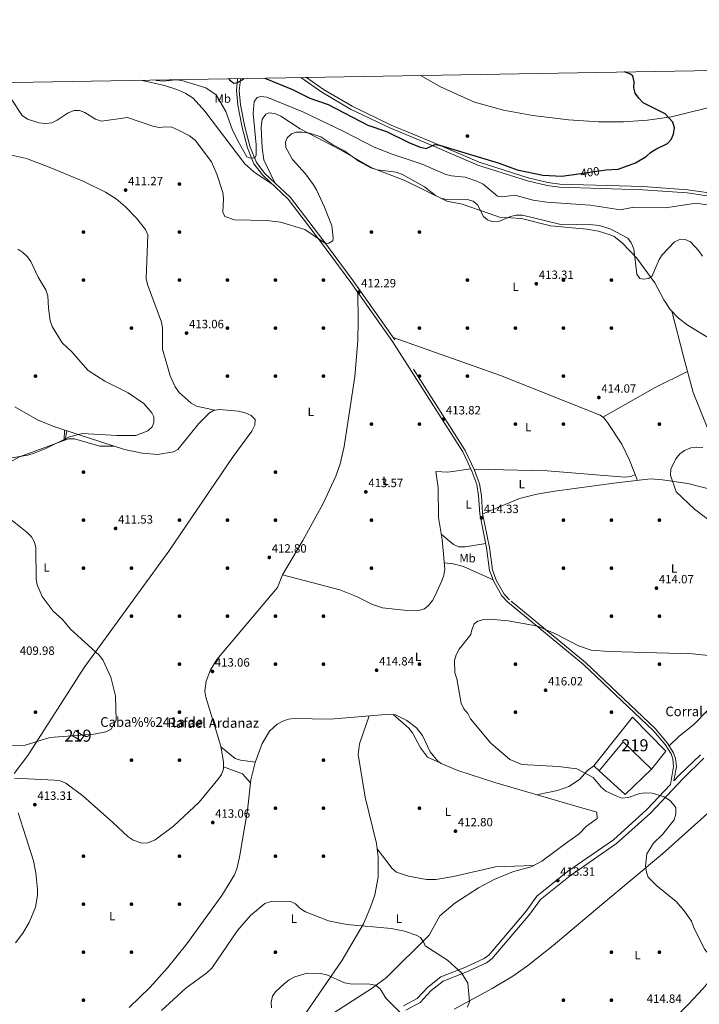
# Model space of a CAD drawing. Extents: x 615178 to 622128, y 678694 to 683437.
# Drawn here: x 619007 to 619573, y 682617 to 683437 of the extents above; entities that cross this region are included whole.
import ezdxf
from ezdxf.enums import TextEntityAlignment as Align

# ---------------------------------------------------------------- set-up
doc = ezdxf.new("R2010")
doc.units = 0
doc.header["$MEASUREMENT"] = 0
doc.linetypes.add('DGN Style 3', pattern=[112.47486599999999, 80.33919, -32.135676])
doc.linetypes.add('DGN Style 5', pattern=[56.237432999999996, 24.101757, -32.135676])
for name, color, linetype in [('Nivel 11', 7, 'Continuous'), ('Nivel 15', 7, 'Continuous'), ('Nivel 16', 7, 'Continuous'), ('Nivel 17', 7, 'Continuous'), ('Nivel 21', 7, 'Continuous'), ('Nivel 22', 7, 'Continuous'), ('Nivel 36', 7, 'Continuous'), ('Nivel 37', 7, 'Continuous'), ('Nivel 4', 7, 'Continuous'), ('Nivel 41', 7, 'Continuous'), ('Nivel 44', 7, 'Continuous'), ('Nivel 48', 7, 'Continuous'), ('Nivel 5', 7, 'Continuous'), ('Nivel 52', 7, 'Continuous'), ('Nivel 61', 7, 'Continuous'), ('Nivel 7', 7, 'Continuous')]:
    doc.layers.add(name, color=color, linetype=linetype)
doc.styles.add('Style-arial', font='arial.shx', dxfattribs={"bigfont": 'arialbig.shx'})
doc.styles.add('Style-ariali', font='ariali.shx', dxfattribs={"bigfont": 'arialibig.shx'})
doc.styles.add('Style-arialn', font='arialn.shx', dxfattribs={"bigfont": 'arialnbig.shx'})

# ---------------------------------------------------------------- blocks, each defined once
blk = doc.blocks.new('5PATER')
at = {"layer": 'Nivel 7', "linetype": 'Continuous', "lineweight": 0}
h = blk.add_hatch(color=53, dxfattribs=at)
edge = h.paths.add_edge_path()
edge.add_ellipse((0, 0), major_axis=(-1.095731442945027, -1.110710700472634), ratio=0.9994222409660316, start_angle=0, end_angle=360)
blk = doc.blocks.new('5PERFI')
at = {"layer": 'Nivel 17', "linetype": 'Continuous', "lineweight": 0}
h = blk.add_hatch(color=7, dxfattribs=at)
edge = h.paths.add_edge_path()
edge.add_arc((0, 0), 1.55999999938624, 315.0000000018422, 675.0000000018422)

msp = doc.modelspace()

# ---------------------------------------------------------------- linework, layer by layer
at = {"layer": 'Nivel 11', "color": 142, "linetype": 'DGN Style 3', "lineweight": 13}
msp.add_polyline3d([(619598.355, 683367.9890000001, 400.274), (619550.041, 683355.939, 399.924), (619530.115, 683353.135, 399.917), (619510.1810000001, 683351.8119999999, 399.929), (619489.179, 683351.831, 399.903), (619464.2790000001, 683353.4410000001, 399.794), (619434.405, 683357.1969999999, 399.562), (619409.976, 683361.5730000001, 398.952), (619385.952, 683368.355, 398.004), (619357.4920000001, 683381.0150000001, 397.847), (619340.7679999999, 683390.5150000001, 397.867)], dxfattribs=at)
at = {"layer": 'Nivel 15', "color": 1, "linetype": 'Continuous', "lineweight": 13}
for points in [[(619485.355, 682815.1980000001, 418.058), (619517.557, 682855.9310000001, 419.076), (619545.4820000001, 682827.6359999999, 420.502), (619533.538, 682812.6059999999, 419.484), (619509.906, 682835.284, 419.687), (619489.696, 682811.0730000001, 418.669), (619485.355, 682815.1980000001, 418.058)], [(619050.784, 682840.3360000001, 413.609), (619053.4169999999, 682844.727, 413.1), (619060.2280000001, 682840.023, 413.304), (619057.619, 682836.3770000001, 413.711), (619050.784, 682840.3360000001, 413.609)]]:
    msp.add_polyline3d(points, dxfattribs=at)
at = {"layer": 'Nivel 16', "color": 1, "linetype": 'Continuous', "lineweight": 13, "extrusion": (-0.01646722530134029, -0.05967435651249318, 0.9980820615889732), "elevation": -50529.72177812743, "flags": 128}
msp.add_lwpolyline([(415577.7273617599, 821460.245735602), (415562.0534289919, 821433.9149622065), (415535.8727578181, 821447.0803489042)], dxfattribs=at)
at = {"layer": 'Nivel 21', "color": 7, "linetype": 'Continuous', "lineweight": 0}
for points in [[(619188.6329999999, 683387.906, 400.289), (619188.4569999999, 683387.1340000001, 400.344), (619187.544, 683377.916, 401.083), (619188.585, 683365.7069999999, 402.275), (619192.3119999999, 683347.0249999999, 403.995), (619196.622, 683330.0819999999, 404.657), (619202.1329999999, 683316.8459999999, 405.726), (619209.4650000001, 683307.315, 406.956), (619230.736, 683287.342, 408.484), (619257.5730000001, 683252.2010000001, 410.772), (619282.8559999999, 683217.929, 411.854), (619317.5390000001, 683168.808, 412.735), (619376.1100000001, 683076.932, 413.937), (619383.753, 683060.7339999999, 414.111), (619387.754, 683049.7180000001, 414.086), (619389.354, 683040.175, 414.008), (619390.365, 683025.2890000001, 413.984), (619396.0220000001, 682996.828, 414.181), (619398.548, 682978.128, 414.405), (619401.9010000001, 682968.8740000001, 414.517), (619408.665, 682957.0160000001, 414.435), (619413.3360000001, 682951.9820000001, 414.392), (619476.7790000001, 682899.685, 415.354), (619535.034, 682844.5689999999, 416.534), (619544.7, 682832.99, 416.632), (619549.682, 682825.2050000001, 416.632), (619551.193, 682821.01, 416.379), (619551.7990000001, 682814.784, 416.327), (619549.2590000001, 682799.727, 415.758)], [(619592.703, 683288.2609999999, 403.27), (619563.132, 683292.561, 402.607), (619526.277, 683295.1540000001, 402.038), (619456.781, 683297.2890000001, 401.43), (619446.6089999999, 683298.706, 401.306), (619429.96, 683302.6410000001, 401.202), (619388.756, 683315.815, 400.532), (619350.507, 683332.014, 400.324), (619315.456, 683346.72, 398.886), (619282.5630000001, 683362.44, 398.857), (619258.6969999999, 683376.6300000001, 398.433), (619241.2590000001, 683388.8090000001, 397.544)], [(619328.632, 682611.717, 410.42), (619340.5260000001, 682618.0719999999, 410.42), (619349.815, 682628.0050000001, 410.42), (619359.828, 682636.0279999999, 410.42), (619379.54, 682643.6300000001, 410.984), (619396.0360000001, 682651.1880000001, 411.873), (619400.7409999999, 682654.689, 412.049), (619432.1610000001, 682691.7220000001, 412.616), (619440.9310000001, 682703.9439999999, 412.378), (619465.9269999999, 682724.044, 413.216), (619504.1699999999, 682750.5630000001, 413.883), (619532.4610000001, 682775.9280000001, 415.064), (619559.443, 682804.5970000001, 416.124), (619577.098, 682821.699, 416.022)]]:
    msp.add_polyline3d(points, dxfattribs=at)
at = {"layer": 'Nivel 21', "color": 7, "linetype": 'DGN Style 3', "lineweight": 0}
for points in [[(619574.1470000001, 682824.5179999999, 416.022), (619556.538, 682807.4610000001, 416.124), (619552.175, 682802.825, 415.89), (619554.1780000001, 682814.7010000001, 416.327), (619553.513, 682821.533, 416.379), (619551.8119999999, 682826.254, 416.632), (619546.6070000001, 682834.388, 416.632), (619536.757, 682846.1880000001, 416.534), (619478.342, 682901.4550000001, 415.354), (619414.959, 682953.703, 414.392), (619410.5800000001, 682958.422, 414.435), (619404.051, 682969.868, 414.517), (619400.852, 682978.6950000001, 414.405), (619398.3500000001, 682997.217, 414.181), (619392.709, 683025.601, 413.984), (619391.7, 683040.4510000001, 414.008), (619390.0449999999, 683050.321, 414.086), (619385.9340000001, 683061.642, 414.111), (619378.1799999999, 683078.074, 413.937), (619319.4990000001, 683170.1240000001, 412.735), (619284.7690000001, 683219.31, 411.854), (619259.46, 683253.618, 410.772), (619232.493, 683288.929, 408.484), (619211.219, 683308.905, 406.956), (619204.192, 683318.0390000001, 405.726), (619198.8659999999, 683330.831, 404.657), (619194.6140000001, 683347.547, 403.995), (619190.925, 683366.04, 402.275), (619189.913, 683377.8999999999, 401.083), (619190.79, 683386.754, 400.344), (619191.0630000001, 683387.9480000001, 400.255)], [(619245.8459999999, 683388.8870000001, 397.698), (619260.1570000001, 683378.892, 398.433), (619283.8330000001, 683364.815, 398.857), (619316.557, 683349.176, 398.886), (619351.5519999999, 683334.493, 400.324), (619389.693, 683318.3400000001, 400.532), (619430.6810000001, 683305.2350000001, 401.202), (619447.105, 683301.3530000001, 401.306), (619457.0090000001, 683299.9739999999, 401.43), (619526.413, 683297.842, 402.038), (619563.4210000001, 683295.2380000001, 402.607), (619593.2550000001, 683290.8999999999, 403.27)], [(619549.2590000001, 682799.727, 415.758), (619529.6100000001, 682778.8489999999, 415.064), (619501.638, 682753.77, 413.883), (619463.4850000001, 682727.3130000001, 413.216), (619437.942, 682706.774, 412.378), (619428.9450000001, 682694.2339999999, 412.616), (619397.933, 682657.683, 412.049), (619393.9469999999, 682654.717, 411.873), (619377.956, 682647.3900000001, 410.984), (619357.7720000001, 682639.6059999999, 410.42), (619347.037, 682631.0050000001, 410.42), (619338.0090000001, 682621.351, 410.42), (619326.6100000001, 682615.26, 410.42)]]:
    msp.add_polyline3d(points, dxfattribs=at)
at = {"layer": 'Nivel 22', "color": 30, "linetype": 'DGN Style 5', "lineweight": 30, "elevation": 400, "flags": 128}
msp.add_lwpolyline([(619472.639, 683308.6240000001), (619491.646, 683311.2590000001)], dxfattribs=at)
at = {"layer": 'Nivel 36', "color": 92, "linetype": 'Continuous', "lineweight": 0, "extrusion": (-0.08460604663114739, 0.1676045334337701, 0.9822171538137056), "elevation": 62486.03996339854, "flags": 128}
msp.add_lwpolyline([(-860938.0246620458, -324693.1820280005), (-860908.0185527473, -324693.3950790805), (-860857.931287203, -324691.0515171996)], dxfattribs=at)
at = {"layer": 'Nivel 36', "color": 92, "linetype": 'Continuous', "lineweight": 0, "extrusion": (-0.0002972858877477796, -0.007875857473915058, 0.9999689407627378), "elevation": -5152.661903932913, "flags": 128}
msp.add_lwpolyline([(619043.921912845, 683066.8777201679), (619044.2569336407, 683075.7529954351)], dxfattribs=at)
at = {"layer": 'Nivel 36', "color": 92, "linetype": 'Continuous', "lineweight": 0, "extrusion": (-0.003787174987806553, -0.02080432046062006, 0.9997763937780206), "elevation": -16144.3836566923, "flags": 128}
msp.add_lwpolyline([(486698.7587052437, 782743.6265572079), (486698.7587052435, 782751.618530869)], dxfattribs=at)
at = {"layer": 'Nivel 36', "color": 92, "linetype": 'Continuous', "lineweight": 0, "extrusion": (0.02849925817672055, 0.07714387188740322, 0.9966125703168692), "elevation": 70732.787650011, "flags": 128}
msp.add_lwpolyline([(-344180.6335118348, -852157.4638881418), (-344195.1286790064, -852152.4055100749), (-344199.6713993652, -852152.5148615325), (-344211.8273198768, -852155.2751668629)], dxfattribs=at)
at = {"layer": 'Nivel 36', "color": 92, "linetype": 'Continuous', "lineweight": 0, "extrusion": (-0.01082954234570082, -0.01123893103313149, 0.9998781963028373), "elevation": -13967.80050372949, "flags": 128}
msp.add_lwpolyline([(619167.4002243683, 682687.173542388), (619160.6037529658, 682694.7910234989), (619144.9385345224, 682700.5443868742)], dxfattribs=at)
at = {"layer": 'Nivel 36', "color": 92, "linetype": 'Continuous', "lineweight": 0}
for points in [[(619218.0320000001, 683299.2690000001, 407.571), (619201.9739999999, 683310.2509999999, 407.978), (619194.5149999999, 683316.794, 408.17), (619161.0390000001, 683360.841, 408.92), (619151.426, 683371.47, 408.944), (619145.4110000001, 683375.324, 408.589), (619141.0549999999, 683377.506, 407.499), (619137.0760000001, 683379.084, 406.552), (619127.561, 683382.132, 406.075), (619107.9280000001, 683386.5220000001, 406.959)], [(619219.122, 683301.483, 407.523), (619210.396, 683320.288, 408.033), (619209.0260000001, 683330.23, 408.125), (619208.138, 683347.1300000001, 408.134), (619208.9210000001, 683354.071, 408.134), (619212.094, 683358.2720000001, 408.134), (619214.571, 683359.358, 408.134), (619219.459, 683358.8770000001, 408.193), (619224.4299999999, 683356.5430000001, 408.337), (619240.504, 683346.058, 409.356), (619274.2590000001, 683328.517, 409.763), (619300.2779999999, 683313.615, 410.762), (619327.8230000001, 683303.003, 410.763), (619362.912, 683285.7690000001, 412.208), (619375.77, 683283.352, 412.208), (619398.104, 683275.4639999999, 409.89), (619406.757, 683272.3729999999, 410.171), (619425.132, 683271.2660000001, 411.393), (619449.3899999999, 683265.1810000001, 411.393), (619479.5800000001, 683262.496, 411.404), (619489.382, 683260.727, 411.477), (619498.98, 683257.736, 411.57), (619502.2649999999, 683256.2690000001, 411.597), (619509.0590000001, 683251.068, 411.597), (619521.074, 683238.229, 409.152), (619527.004, 683230.173, 409.028), (619536.321, 683217.818, 410.578), (619543.8130000001, 683203.6359999999, 411.393), (619549.017, 683195.5020000001, 412.615), (619555.929, 683188.237, 412.654), (619563.8640000001, 683182.0719999999, 412.595), (619597.9780000001, 683161.5460000001, 413.142)], [(618992.5860000001, 683325.8319999999, 412.269), (619012.405, 683321.1799999999, 411.874), (619031.4240000001, 683314.148, 411.726), (619060.3659999999, 683302.1270000001, 411.668), (619078.348, 683293.3300000001, 411.668), (619087.3189999999, 683287.5490000001, 411.668), (619094.9480000001, 683281.075, 411.668), (619104.0789999999, 683271.6499999999, 411.591), (619111.7820000001, 683262.1089999999, 411.555), (619113.585, 683257.601, 411.667), (619112.381, 683221.2420000001, 412.076), (619113.388, 683216.4010000001, 412.076), (619125.1130000001, 683184.9909999999, 412.076), (619125.9169999999, 683180.102, 412.093), (619125.8630000001, 683162.5730000001, 412.279), (619132.368, 683140.2579999999, 412.452), (619136.341, 683131.087, 412.28), (619139.6599999999, 683126.301, 412.279), (619149.8829999999, 683117.398, 412.297), (619154.2520000001, 683115.067, 412.29), (619169.6370000001, 683111.521, 412.052)], [(619002.4610000001, 682805.0730000001, 412.337), (619035.7490000001, 682803.4720000001, 412.744), (619040.7039999999, 682802.6880000001, 413.048), (619045.415, 682800.898, 413.447), (619059.4439999999, 682790.3489999999, 413.549), (619084.118, 682768.4070000001, 414.353), (619097.379, 682756.146, 413.967), (619101.5590000001, 682753.281, 413.967), (619108.6470000001, 682750.7960000001, 413.967), (619113.639, 682751.078, 413.967), (619119.723, 682753.6030000001, 413.887), (619135.131, 682765.119, 413.14), (619156.5590000001, 682785.037, 411.93), (619172.1130000001, 682803.929, 411.726), (619174.9639999999, 682808.2209999999, 411.713), (619176.783, 682812.834, 411.721), (619176.818, 682818.709, 411.85), (619174.527, 682831.716, 411.93), (619161.9439999999, 682872.4410000001, 412.133), (619161.2110000001, 682877.3929999999, 412.132), (619162.388, 682885.862, 412.133), (619166.013, 682895.2749999999, 412.326), (619171.287, 682903.7720000001, 412.537), (619221.7080000001, 682964.013, 413.356), (619226.03, 682974.3200000001, 413.356), (619242.909, 683003.121, 413.356), (619259.8530000001, 683033.9099999999, 412.744), (619270.4510000001, 683056.5730000001, 412.761), (619273.881, 683066.7860000001, 412.744), (619277.25, 683081.4099999999, 412.595), (619286.19, 683139.5549999999, 412.577), (619288.7390000001, 683169.439, 412.734), (619288.9369999999, 683186.291, 413.048), (619288.7779999999, 683209.54, 412.004)], [(619752.03, 683102.5490000001, 413.433), (619725.3160000001, 683089.057, 413.677), (619686.777, 683068.0009999999, 414.139), (619667.034, 683060.581, 414.859), (619652.166, 683058.592, 415.062), (619637.1300000001, 683059.375, 414.933), (619626.257, 683061.435, 414.859), (619612.1610000001, 683066.4639999999, 414.859), (619602.7110000001, 683071.6699999999, 414.859), (619594.5009999999, 683077.56, 414.859), (619587.4720000001, 683084.6159999999, 414.859), (619580.946, 683094.635, 414.547), (619568.0900000001, 683126.226, 414.282), (619560.1699999999, 683156.3049999999, 414.201), (619550.328, 683194.1240000001, 412.622)], [(619521.6669999999, 683053.0819999999, 415.008), (619515.189, 683069.8999999999, 415.008), (619508.746, 683083.2380000001, 414.99), (619496.8859999999, 683101.3910000001, 414.729), (619493.6529999999, 683105.284, 414.645), (619490.6159999999, 683107.355, 414.6), (619407.612, 683140.554, 414.182), (619318.075, 683172.1400000001, 412.698)], [(619002.7050000001, 683114.361, 409.7), (619021.5689999999, 683103.7010000001, 409.922), (619035.4380000001, 683098.0390000001, 410.842), (619055.7239999999, 683091.3189999999, 412.011), (619094.2849999999, 683078.9410000001, 412.46), (619108.9680000001, 683075.663, 412.224), (619122.0020000001, 683074.656, 411.874), (619134.949, 683076.8840000001, 411.644), (619138.574, 683078.9650000001, 411.644), (619156.112, 683100.4820000001, 411.728), (619165.084, 683109.426, 411.984), (619168.5079999999, 683111.314, 412.052), (619173.4839999999, 683112.226, 412.052), (619189.3570000001, 683110.808, 412.052), (619194.8200000001, 683109.446, 412.052), (619199.7180000001, 683107.263, 412.052), (619203.0630000001, 683103.757, 412.052), (619202.912, 683099.023, 412.052), (619200.3019999999, 683094.1540000001, 412.052), (619184.6540000001, 683072.959, 411.848), (619131.2749999999, 682994.2069999999, 411.995), (619060.6669999999, 682897.2069999999, 410.579), (619013.6740000001, 682823.842, 410.625), (619002.227, 682808.7949999999, 411.848)], [(618899.051, 682910.2390000001, 410.451), (618899.3049999999, 682920.145, 409.899), (618902.111, 682926.74, 409.718), (618945.1610000001, 682993.5760000001, 407.843), (618978.8530000001, 683048.337, 410.297), (618987.45, 683060.7550000001, 410.533), (618993.547, 683065.533, 410.533), (619006.77, 683072.685, 410.533), (619047.5249999999, 683087.6300000001, 411.348), (619052.456, 683087.8230000001, 411.392), (619073.6710000001, 683081.757, 411.441), (619085.7949999999, 683081.666, 412.361)], [(619226.03, 682974.3200000001, 413.798), (619273.7220000001, 682961.905, 414.001), (619287.6370000001, 682956.354, 414.001), (619301.0260000001, 682949.6499999999, 414.001), (619309.1499999999, 682947.0090000001, 414.001), (619332.591, 682944.462, 414.001), (619339.5009999999, 682944.682, 414.001), (619344.2069999999, 682946.202, 414.001), (619347.6030000001, 682948.892, 414.001), (619350.7779999999, 682952.936, 414.001), (619353.122, 682957.236, 414.001), (619358.726, 682969.4750000001, 414.094), (619360.334, 682974.212, 414.162), (619361.077, 682979.06, 414.202), (619358.8759999999, 683003.7550000001, 414.205), (619356.006, 683022.2620000001, 414.205), (619355.5800000001, 683047.3130000001, 413.989), (619353.7949999999, 683060.6529999999, 414.409), (619363.81, 683059.99, 414.443), (619382.8, 683062.753, 414.089)], [(619519.72, 683058.1359999999, 415.008), (619516.1680000001, 683056.2660000001, 415.211), (619511.311, 683055.7660000001, 415.289), (619446.395, 683061.037, 414.417), (619385.5050000001, 683062.5490000001, 414.101)], [(619392.7890000001, 683025.1939999999, 413.986), (619423.3570000001, 683037.919, 414.393), (619437.952, 683041.558, 414.393), (619452.8389999999, 683044.024, 414.393), (619502.075, 683050.7660000001, 414.435), (619532.581, 683054.372, 415.329), (619542.5800000001, 683053.706, 415.557), (619563.801, 683050.5560000001, 415.615), (619584.3030000001, 683045.206, 415.615), (619623.7479999999, 683032.524, 415.615), (619653.155, 683021.8489999999, 415.615), (619662.017, 683017.3, 415.615), (619666.6130000001, 683014.128, 415.615), (619670.176, 683010.561, 415.615), (619678.602, 682996.027, 415.573), (619682.601, 682986.8940000001, 415.56), (619687.112, 682968.662, 415.855)], [(619358.1510000001, 683008.4310000001, 414.205), (619368.308, 682999.638, 414.612), (619372.9310000001, 682997.719, 414.612), (619378.142, 682997.808, 414.612), (619395.3, 683000.4580000001, 414.155)], [(619401.432, 682970.166, 414.501), (619376.8729999999, 682981.3970000001, 414.447), (619368.06, 682983.4920000001, 414.571), (619360.6070000001, 682984.334, 414.202)], [(619615.7820000001, 682897.7, 415.06), (619568.4029999999, 682849.507, 415.467), (619556.6000000001, 682840.162, 415.303), (619548.1159999999, 682832.0279999999, 416.632)], [(619098.1100000001, 682614.1089999999, 412.423), (619115.598, 682631.0220000001, 412.302), (619129.9950000001, 682646.9650000001, 411.942), (619146.246, 682667.0109999999, 411.848), (619175.3049999999, 682707.362, 412.382), (619185.7660000001, 682724.4680000001, 412.256), (619187.868, 682729.5930000001, 412.252), (619190.1329999999, 682739.337, 412.264), (619196.7110000001, 682778.2990000001, 411.848), (619199.54, 682803.585, 411.848), (619203.067, 682818.135, 412.102), (619208.9990000001, 682834.007, 412.495), (619214.9639999999, 682844.155, 412.811), (619221.4850000001, 682850.132, 413.07), (619226.0989999999, 682852.5660000001, 413.061), (619230.8589999999, 682854.0490000001, 412.938), (619235.568, 682854.6410000001, 412.866), (619265.564, 682854.1059999999, 413.064), (619315.315, 682858.467, 413.885), (619320.1529999999, 682857.888, 414.016), (619329.5660000001, 682853.0190000001, 414.292), (619337.625, 682847.0490000001, 413.985), (619342.462, 682840.496, 413.85), (619349.077, 682827.031, 413.885), (619355.412, 682819.162, 412.839), (619358.237, 682817.2350000001, 412.663), (619372.085, 682811.308, 412.889), (619402.8759999999, 682801.442, 413.154), (619467.5689999999, 682782.506, 413.596), (619487.7660000001, 682776.615, 414.496), (619488.1950000001, 682771.493, 414.851), (619479.199, 682765.085, 414.949), (619473.2390000001, 682758.6840000001, 414.7), (619463.564, 682752.038, 413.681), (619442.074, 682735.8589999999, 413.505), (619433.014, 682731.155, 412.663), (619418.551, 682727.1939999999, 412.256), (619402.3130000001, 682720.727, 412.051), (619389.1499999999, 682713.564, 411.607), (619369.6329999999, 682701.0190000001, 411.079), (619357.0190000001, 682690.381, 410.829), (619348.0249999999, 682674.257, 410.422), (619312.592, 682638.909, 409.568), (619300.6869999999, 682630.112, 409.349), (619260.105, 682604.02, 410.014)], [(619218.102, 682572.2509999999, 410.642), (619240.3929999999, 682601.906, 411.131), (619275.6610000001, 682653.324, 410.112), (619293.4040000001, 682683.7380000001, 409.912), (619299.2660000001, 682697.5009999999, 410.371), (619302.71, 682707.7849999999, 410.642), (619305.567, 682722.5249999999, 410.837), (619305.753, 682739.5320000001, 410.845), (619304.1270000001, 682750.534, 410.845), (619294.855, 682789.3019999999, 411.586), (619288.959, 682824.787, 412.448), (619289.9610000001, 682833.6089999999, 412.679), (619298.048, 682856.953, 413.6)], [(619318.172, 682858.125, 413.962), (619331.229, 682846.744, 413.962), (619334.2320000001, 682842.8489999999, 413.649), (619340.9269999999, 682830.334, 412.598), (619346.8640000001, 682822.6429999999, 412.514), (619357.2209999999, 682817.9280000001, 412.726)], [(619437.618, 682791.273, 413.391), (619455.146, 682794.672, 414.613), (619464.4920000001, 682798.092, 414.613), (619473.3700000001, 682804.02, 414.613), (619480.139, 682811.3940000001, 414.613), (619485.355, 682815.1980000001, 414.613)], [(619719.548, 682584.8470000001, 417.616), (619708.406, 682620.4269999999, 417.265), (619700.9850000001, 682649.4950000001, 417.203), (619683.368, 682735.5970000001, 417.412), (619675.869, 682768.426, 417.412), (619673.837, 682772.9439999999, 417.412), (619667.2849999999, 682779.658, 417.412), (619650.355, 682790.3, 417.412), (619630.017, 682799.2949999999, 417.412), (619621.2350000001, 682801.587, 417.412), (619616.2550000001, 682801.442, 417.157), (619608.7720000001, 682797.9029999999, 416.926), (619582.462, 682777.717, 416.38), (619542.625, 682741.9890000001, 414.967), (619491.976, 682699.663, 413.395), (619451.5090000001, 682665.706, 413.041), (619430.0549999999, 682648.683, 412.726), (619417.737, 682640.165, 411.827), (619400.6030000001, 682629.898, 410.493), (619368.8360000001, 682612.517, 410.688)], [(619535.703, 682588.7820000001, 414.122), (619564.2579999999, 682616.773, 415.101), (619576.334, 682629.5900000001, 415.173), (619585.913, 682641.1359999999, 415.114), (619596.9680000001, 682657.8470000001, 415.41), (619620.909, 682697.3, 415.548), (619624.6570000001, 682705.264, 415.548), (619625.524, 682710.216, 415.548), (619625.415, 682728.129, 415.548), (619628.3260000001, 682755.8999999999, 415.751), (619633.0090000001, 682775.3559999999, 415.959), (619639.5719999999, 682795.0689999999, 417.412)], [(619005.6059999999, 682776.28, 413.798), (619018.416, 682736.0989999999, 412.706), (619020.2550000001, 682726.2180000001, 412.289), (619021.6000000001, 682712.321, 411.848), (619021.578, 682707.416, 411.765), (619019.9820000001, 682697.655, 411.631), (619014.712, 682684.682, 411.44), (619009.351, 682675.763, 411.268), (619003.452, 682667.8430000001, 411.08)], [(619304.7620000001, 682746.2390000001, 410.845), (619317.156, 682729.909, 411.048), (619320.913, 682726.764, 411.109), (619330.8770000001, 682723.4820000001, 411.252), (619345.7890000001, 682720.611, 411.24), (619353.6769999999, 682720.736, 411.252), (619368.4569999999, 682723.087, 411.53), (619403.283, 682731.0349999999, 412.882), (619435.2069999999, 682732.294, 412.866)]]:
    msp.add_polyline3d(points, dxfattribs=at)
at = {"layer": 'Nivel 4', "color": 30, "linetype": 'Continuous', "lineweight": 30, "elevation": 400, "flags": 128}
for points in [[(619491.646, 683311.2590000001), (619495.2380000001, 683311.757), (619505.594, 683312.4750000001), (619520.2050000001, 683317.5430000001), (619528.9750000001, 683322.851), (619532.6259999999, 683326.3530000001), (619536.956, 683329), (619546.7039999999, 683333.655), (619549.7820000001, 683337.101), (619551.8530000001, 683341.666), (619552.5249999999, 683346.8200000001), (619551.3430000001, 683351.4510000001), (619544.8119999999, 683358.4299999999), (619526.51, 683367.7679999999), (619522.919, 683371.537), (619519.794, 683375.6640000001), (619518.605, 683380.087), (619518.943, 683385.2520000001), (619517.784, 683390.1059999999), (619515.4920000001, 683391.962), (619510.898, 683393.432)], [(619181.031, 683387.7760000001), (619181.7010000001, 683386.703), (619185.327, 683384.0360000001), (619187.97, 683384.408), (619192.3559999999, 683386.807), (619193.7930000001, 683387.9950000001)], [(619211.226, 683388.294), (619234.202, 683378.7849999999), (619248.558, 683371.467), (619263.967, 683366.2350000001), (619296.953, 683349.1499999999), (619312.608, 683343.834), (619331.291, 683334.4909999999), (619340.601, 683330.798), (619345.6000000001, 683329.6300000001), (619352.842, 683332.821), (619356.8530000001, 683332.3910000001), (619406.584, 683317.5290000001), (619421.5549999999, 683311.798), (619442.818, 683307.4809999999), (619458.649, 683306.6840000001), (619472.639, 683308.6240000001)]]:
    msp.add_lwpolyline(points, dxfattribs=at)
at = {"layer": 'Nivel 5', "color": 30, "linetype": 'Continuous', "lineweight": 0, "flags": 128}
for points, elevation in [([(619120.0050000001, 683386.729), (619120.9450000001, 683386.2990000001), (619126.3559999999, 683385.827), (619137.034, 683386.851), (619141.9890000001, 683386.196), (619162.06, 683380.121), (619170.4950000001, 683374.4340000001), (619178.5689999999, 683360.3859999999), (619183.919, 683345.788), (619188.5730000001, 683336.01), (619196.2679999999, 683322.5519999999), (619198.9029999999, 683321.4750000001), (619202.925, 683321.926), (619203.946, 683323.771), (619203.8640000001, 683332.6229999999), (619201.435, 683358.835), (619202.25, 683368.821), (619204.7520000001, 683372), (619207.909, 683372.814), (619212.8940000001, 683372.425), (619242.763, 683360.1370000001), (619277.023, 683343.808), (619302.318, 683330.78), (619317.193, 683324.902), (619342.2960000001, 683316.4809999999), (619361.9680000001, 683308.0560000001), (619366.821, 683306.848), (619378.0889999999, 683305.7679999999), (619387.9550000001, 683302.4880000001), (619393.1710000001, 683299.842), (619405.0320000001, 683289.9310000001), (619409.1030000001, 683289.337), (619419.6259999999, 683290.7), (619434.935, 683286.7010000001), (619446.1059999999, 683284.854), (619482.2620000001, 683282.487), (619507.7220000001, 683278.594), (619518.7250000001, 683280.611), (619545.0090000001, 683280.1570000001), (619570.612, 683284.058), (619581.202, 683282.54)], 405), ([(619000.4380000001, 683370.2609999999), (619008.97, 683357.0959999999), (619013.271, 683354.0179999999), (619022.943, 683350.983), (619028.398, 683350.419), (619033.6370000001, 683351.06), (619038.1669999999, 683353.175), (619047.28, 683359.2509999999), (619052.158, 683361.29), (619056.808, 683361.381), (619061.0700000001, 683359.6089999999), (619070.179, 683354.007), (619074.9650000001, 683352.486), (619096.7209999999, 683355.3289999999), (619117.842, 683348.1070000001), (619123.0279999999, 683347.119), (619128.5930000001, 683347.75), (619133.564, 683347.2990000001), (619138.531, 683345.1440000001), (619148.3800000001, 683340.122), (619153.2220000001, 683336.683), (619166.5930000001, 683318.4439999999), (619171.0689999999, 683308.3489999999), (619176.068, 683292.98), (619176.7390000001, 683287.888), (619176.2930000001, 683276.5419999999), (619177.9709999999, 683273.0619999999), (619185.9450000001, 683270.1070000001), (619212.7, 683269.6699999999), (619224.2849999999, 683268.2660000001), (619244.494, 683262.074), (619261.854, 683250.551), (619264.631, 683250.7039999999), (619267.959, 683252.713), (619268.1240000001, 683255.2350000001), (619266.9140000001, 683265.287), (619260.898, 683280.7490000001), (619254.361, 683295.071), (619251.6880000001, 683299.297), (619245.02, 683308.425), (619234.284, 683320.5889999999), (619228.709, 683330.409), (619228.2919999999, 683335.0700000001), (619229.872, 683338.442), (619233.429, 683341.952), (619237.2849999999, 683343.169), (619242.2849999999, 683343.257), (619248.2660000001, 683342.398), (619257.932, 683339.253), (619267.754, 683332.6200000001), (619276.8899999999, 683327.834), (619289.7930000001, 683318.764), (619299.408, 683313.5530000001), (619304.895, 683311.8219999999), (619320.71, 683309.962)], 410), ([(619320.71, 683309.962), (619325.8219999999, 683307.8630000001), (619344.2579999999, 683297.7069999999), (619353.432, 683290.483), (619357.8400000001, 683288.1270000001), (619363.7509999999, 683286.9610000001), (619379.898, 683287.078), (619384.72, 683285.7790000001), (619388.399, 683282.8019999999), (619393.2949999999, 683273.1000000001), (619396.703, 683270.1340000001), (619401.1359999999, 683268.601), (619406.112, 683268.6799999999), (619415.8759999999, 683273.004), (619420.7309999999, 683274.212), (619425.8910000001, 683273.993), (619456.837, 683266.591), (619484.4539999999, 683265.9210000001), (619489.9780000001, 683265.3300000001), (619499.6669999999, 683262.4809999999), (619513.756, 683254.9240000001), (619516.571, 683250.996), (619518.6059999999, 683245.9550000001), (619521.1030000001, 683224.946), (619523.744, 683221.4070000001), (619526.494, 683220.7450000001), (619531.3260000001, 683221.3999999999), (619534.092, 683223.673), (619539.831, 683237.065), (619542.3300000001, 683241.01), (619552.4720000001, 683251.881), (619557.5320000001, 683254.1070000001), (619561.591, 683253.906), (619566.0109999999, 683251.966), (619572.7960000001, 683244.3929999999), (619575.9650000001, 683239.895)], 410), ([(619063.943, 683144.7509999999), (619050.129, 683160.5830000001), (619042.169, 683167.7380000001), (619033.8030000001, 683181.389), (619032.2919999999, 683186.155), (619030.75, 683196.5530000001), (619030.3489999999, 683207.0109999999), (619028.79, 683211.8600000001), (619022.1980000001, 683222.3759999999), (619016.1869999999, 683235.3759999999), (619013.3060000001, 683239.466), (619009.592, 683243.014), (619005.3260000001, 683245.6229999999)], 410), ([(618992.223, 683070.5490000001), (619013.7649999999, 683074.1599999999), (619018.956, 683075.7690000001), (619028.638, 683079.6470000001), (619048.2849999999, 683089.432), (619059.135, 683092.0889999999), (619087.943, 683090.4809999999), (619103.6810000001, 683090.5719999999), (619113.591, 683094.3600000001), (619117.308, 683097.6869999999), (619118.7990000001, 683101.4439999999), (619118.7110000001, 683106.176), (619116.946, 683109.4950000001), (619110.3260000001, 683117.091), (619097.253, 683125.929), (619077.8829999999, 683135.7069999999), (619063.943, 683144.7509999999)], 410), ([(619594.466, 683009.861), (619569.3360000001, 683029.257), (619553.915, 683043.47), (619549.2520000001, 683057.55), (619549.5390000001, 683062.5419999999), (619553.662, 683070.9709999999), (619556.935, 683075.2450000001), (619561.0360000001, 683078.101), (619566.074, 683080.202), (619571.0349999999, 683080.8289999999), (619576.0989999999, 683080.619)], 415), ([(619000.7919999999, 682832.3090000001), (619011.31, 682832.408), (619031.993, 682838.9380000001), (619068.5249999999, 682841.56), (619078.544, 682843.7550000001), (619083.102, 682845.9680000001), (619087.3459999999, 682853.4920000001), (619086.743, 682873.548), (619082.7820000001, 682889.0970000001), (619076.209, 682903.676), (619073.118, 682907.6100000001), (619049.3030000001, 682929.1270000001), (619042.51, 682937.324), (619034.7509999999, 682944.267), (619025.6130000001, 682956.3910000001), (619021.4469999999, 682965.987), (619020.72, 682970.936), (619020.4310000001, 682996.8389999999), (619019.206, 683001.69), (619016.7620000001, 683006.05), (619013.217, 683009.7990000001), (619000.6170000001, 683019.6440000001)], 410), ([(619523.6640000001, 682792.3119999999), (619513.9539999999, 682789.023), (619508.7790000001, 682788.5090000001), (619504.4820000001, 682789.912), (619495.419, 682794.334), (619491.4639999999, 682797.4269999999), (619484.835, 682805.4650000001), (619471.2960000001, 682812.913), (619455.925, 682814.8559999999), (619425.341, 682816.537), (619415.291, 682820.6270000001), (619399.631, 682834.311), (619382.5160000001, 682854.4410000001), (619380.244, 682858.9410000001), (619377.0320000001, 682862.804), (619374.723, 682867.4310000001), (619371.1440000001, 682887.9199999999), (619369.5560000001, 682892.899), (619369.26, 682903.003), (619370.6510000001, 682907.854), (619373.209, 682912.439), (619382.719, 682924.814), (619383.6000000001, 682928.709), (619385.723, 682933.564), (619388.8019999999, 682935.8), (619393.5889999999, 682937.2450000001), (619398.754, 682937.557), (619413.925, 682936.0449999999), (619434.3589999999, 682932.453), (619439.23, 682931.3090000001), (619454.0819999999, 682925.0020000001), (619472.601, 682915.354), (619483.013, 682911.7220000001), (619498.4979999999, 682910.625), (619567.73, 682908.497), (619583.6270000001, 682907.01)], 415), ([(619613.7139999999, 682611.5970000001), (619605.8899999999, 682625.294), (619594.1540000001, 682642.756), (619577.5789999999, 682662.6410000001), (619568.419, 682681.179), (619566.7420000001, 682685.993), (619560.683, 682694.6259999999), (619553.9720000001, 682702.3049999999), (619537.913, 682715.2320000001), (619530.6070000001, 682722.5700000001), (619529.2320000001, 682726.8090000001), (619528.3929999999, 682731.7380000001), (619529.612, 682742.075), (619535.139, 682751.0009999999), (619542.709, 682758.1300000001), (619552.2280000001, 682770.19), (619553.6710000001, 682775.257), (619553.631, 682780.351), (619551.8459999999, 682783.165), (619548.3829999999, 682786.7690000001), (619544.0279999999, 682789.5530000001), (619533.9920000001, 682792.5689999999), (619528.7579999999, 682792.912), (619523.6640000001, 682792.3119999999)], 415), ([(619380.101, 682614.1980000001), (619381.733, 682618.9469999999), (619380.2790000001, 682634.3300000001), (619375.166, 682642.881), (619363.3090000001, 682653.5349999999), (619344.6969999999, 682665.2690000001), (619343.8119999999, 682668.0689999999), (619341.0320000001, 682672.2250000001), (619337.328, 682674.1540000001), (619327.494, 682677.5660000001), (619316.565, 682679.8970000001), (619279.6340000001, 682683.1529999999), (619264.0989999999, 682686.0390000001), (619245.1950000001, 682693.7590000001), (619240.398, 682696.608), (619236.605, 682700.24), (619232.129, 682702.493), (619216.456, 682702.375), (619211.179, 682700.5930000001), (619199.111, 682690.72), (619188.5050000001, 682678.19), (619166.994, 682646.6170000001), (619162.9550000001, 682642.837), (619145.402, 682630.1740000001), (619124.9880000001, 682611.5889999999)], 410), ([(619216.706, 682613.7139999999), (619216.3659999999, 682618.483), (619217.449, 682623.355), (619220.1599999999, 682627.162), (619227.506, 682633.963), (619231.5430000001, 682637.03), (619236.2690000001, 682639.5), (619246.315, 682642.497), (619257.622, 682642.4140000001), (619262.9380000001, 682641.1540000001), (619277.479, 682634.639), (619282.398, 682633.7390000001), (619298.5590000001, 682633.5320000001), (619303.435, 682632.442), (619307.3929999999, 682629.4890000001), (619312.064, 682621.801), (619323.71, 682610.115)], 410)]:
    msp.add_lwpolyline(points, dxfattribs=dict(at, elevation=elevation))
at = {"layer": 'Nivel 52', "color": 1, "linetype": 'Continuous', "lineweight": 13}
msp.add_polyline3d([(619485.355, 682815.1980000001, 418.058), (619489.696, 682811.0730000001, 418.669), (619509.906, 682835.284, 419.687), (619533.538, 682812.6059999999, 419.484), (619545.4820000001, 682827.6359999999, 420.502), (619517.557, 682855.9310000001, 419.076)], close=True, dxfattribs=at)
msp.add_3dface([(619050.784, 682840.3360000001, 413.609), (619057.619, 682836.3770000001, 413.711), (619060.2280000001, 682840.023, 413.304), (619053.4169999999, 682844.727, 413.1)], dxfattribs=at)
at = {"layer": 'Nivel 61', "color": 7, "linetype": 'Continuous', "lineweight": 0, "flags": 128}
msp.add_lwpolyline([(615253.49, 678694.46), (615215.5700000001, 681007.6499999999), (615177.6200000001, 683320.8400000001), (618612.6499999999, 683378.03), (622047.71, 683436.9299999999), (622087.9299999999, 681123.72), (622128.1399999999, 678810.52), (618690.81, 678751.6599999999)], close=True, dxfattribs=at)

# ---------------------------------------------------------------- block references
at = {"layer": 'Nivel 17', "color": 7, "linetype": 'Continuous', "lineweight": 0}
for p in [(619380, 683340, 397.684), (619140, 683300, 411.782), (619060, 683260, 412.037), (619140, 683260, 411.782), (619300, 683260, 411.689), (619340, 683260, 412.708), (619060, 683220, 410.763), (619140, 683220, 412.546), (619180, 683220, 412.198), (619220, 683220, 412.198), (619260, 683220, 411.689), (619380, 683220, 412.708), (619460, 683220, 413.726), (619500, 683220, 411.782), (619100, 683180, 411.018), (619180, 683180, 412.801), (619220, 683180, 413.217), (619260, 683180, 412.708), (619340, 683180, 412.708), (619380, 683180, 413.472), (619420, 683180, 413.981), (619460, 683180, 413.472), (619500, 683180, 412.453), (619020, 683140, 410), (619180, 683140, 412.291), (619220, 683140, 412.801), (619260, 683140, 412.962), (619340, 683140, 413.217), (619380, 683140, 412.962), (619460, 683140, 414.745), (619300, 683100, 413.217), (619340, 683100, 414.236), (619420, 683100, 413.981), (619460, 683100, 415.509), (619540, 683100, 414.236), (619060, 683060, 411.527), (619220, 683060, 411.782), (619060, 683020, 411.018), (619140, 683020, 411.273), (619180, 683020, 411.434), (619220, 683020, 412.453), (619300, 683020, 413.726), (619460, 683020, 414.49), (619500, 683020, 413.726), (619540, 683020, 414.236), (619060, 682980, 410.925), (619100, 682980, 411.018), (619180, 682980, 412.708), (619300, 682980, 414.236), (619460, 682980, 414.236), (619500, 682980, 413.726), (619100, 682940, 411.018), (619140, 682940, 412.037), (619180, 682940, 412.801), (619220, 682940, 413.726), (619260, 682940, 413.981), (619500, 682940, 414.49), (619540, 682940, 414.49), (619140, 682900, 411.782), (619220, 682900, 413.31), (619260, 682900, 413.819), (619340, 682900, 415.602), (619420, 682900, 415.509), (619540, 682900, 415.509), (619020, 682860, 409.328), (619140, 682860, 411.527), (619420, 682860, 416.111), (619500, 682860, 416.018), (619100, 682820, 411.434), (619140, 682820, 411.689), (619260, 682820, 412.291), (619220, 682780, 411.273), (619260, 682780, 411.018), (619340, 682780, 412.453), (619060, 682740, 413.217), (619140, 682740, 413.726), (619220, 682740, 410.509), (619260, 682740, 410.254), (619060, 682700, 412.801), (619100, 682700, 413.31), (619140, 682700, 413.31), (619060, 682660, 411.273), (619100, 682660, 411.782), (619220, 682660, 408.124), (619500, 682660, 414.236), (619540, 682660, 414.236), (619060, 682620, 411.018), (619460, 682620, 413.565), (619500, 682620, 413.31)]:
    msp.add_blockref('5PERFI', p, dxfattribs=at)
at = {"layer": 'Nivel 7', "color": 53, "linetype": 'Continuous', "lineweight": 0}
for p in [(619095.1610000001, 683294.979, 411.273), (619289.402, 683209.916, 412.291), (619437.4299999999, 683216.953, 413.31), (619145.952, 683175.8559999999, 413.055), (619489.5249999999, 683122.1710000001, 414.074), (619360.04, 683104.0689999999, 413.819), (619295.3319999999, 683043.513, 413.565), (619391.6529999999, 683021.908, 414.328), (619086.814, 683013.102, 411.527), (619214.899, 682988.952, 412.801), (619537.506, 682963.331, 414.074), (619167.463, 682893.9850000001, 413.055), (619304.341, 682894.922, 414.838), (619445.1880000001, 682878.287, 416.018), (619019.4709999999, 682782.943, 413.31), (619167.7679999999, 682768.075, 413.055), (619370.0630000001, 682760.8729999999, 412.801), (619455.2860000001, 682719.7309999999, 413.31)]:
    msp.add_blockref('5PATER', p, dxfattribs=at)

# ---------------------------------------------------------------- texts
at = {"layer": 'Nivel 37', "color": 92, "linetype": 'Continuous', "lineweight": 0, "style": 'Style-arialn'}
for s, p in [('Mb', (619176.0748623526, 683371.2150009999, 404.318)), ('L', (619420.0711597833, 683214.469001, 413.205)), ('L', (619249.4481597834, 683110.2960009999, 412.581)), ('L', (619430.7731597833, 683097.483001, 414.356)), ('L', (619311.6901597835, 683052.834001, 413.767)), ('L', (619425.3131597834, 683050.040001, 414.355)), ('L', (619381.0131597833, 683033.041001, 414.065)), ('Mb', (619380.1228623525, 682988.318001, 414.46)), ('L', (619029.3801597834, 682980.5490009999, 410.206)), ('L', (619552.2491597834, 682979.7420009999, 413.988)), ('L', (619338.9021597833, 682906.1430009999, 415.379)), ('L', (619363.7801597833, 682777.0250009999, 412.743)), ('L', (619083.9001597834, 682690.0800009998, 412.726)), ('L', (619235.4511597834, 682687.973001, 409.555)), ('L', (619322.9241597834, 682687.990001, 410.254)), ('L', (619521.7671597833, 682657.638001, 414.267))]:
    msp.add_text(s, height=7.000002, dxfattribs=at).set_placement(p, align=Align.MIDDLE_CENTER)
at = {"layer": 'Nivel 41', "color": 7, "linetype": 'Continuous', "lineweight": 0, "style": 'Style-ariali'}
msp.add_text('400', height=7.000002, rotation=7.893634317322227, dxfattribs=at).set_placement((619482.2074785966, 683309.949952221, 400), align=Align.MIDDLE_CENTER)
at = {"layer": 'Nivel 41', "color": 7, "linetype": 'Continuous', "lineweight": 0, "style": 'Style-arial'}
for s, p in [('411.27', (619097.212, 683298.979, 411.273)), ('413.31', (619439.51, 683220.953, 413.31)), ('412.29', (619291.388, 683213.916, 412.291)), ('413.06', (619147.9380000001, 683179.8559999999, 413.055)), ('414.07', (619491.5760000001, 683126.1710000001, 414.074)), ('413.82', (619362.092, 683108.0689999999, 413.819)), ('413.57', (619297.3840000001, 683047.513, 413.565)), ('414.33', (619393.638, 683025.908, 414.328)), ('411.53', (619088.8, 683017.102, 411.527)), ('412.80', (619216.8840000001, 682992.952, 412.801)), ('414.07', (619539.558, 682967.331, 414.074)), ('409.98', (619006.8999999999, 682907.774, 409.976)), ('413.06', (619169.4480000001, 682897.9850000001, 413.055)), ('414.84', (619306.3260000001, 682898.922, 414.838)), ('416.02', (619447.24, 682882.287, 416.018)), ('413.31', (619021.55, 682786.943, 413.31)), ('413.06', (619169.754, 682772.075, 413.055)), ('412.80', (619372.048, 682764.8729999999, 412.801)), ('413.31', (619457.3659999999, 682723.7309999999, 413.31)), ('414.84', (619529.402, 682617.835, 414.838))]:
    msp.add_text(s, height=7.000002, dxfattribs=at).set_placement(p)
at = {"layer": 'Nivel 44', "color": 7, "linetype": 'Continuous', "lineweight": 0, "style": 'Style-arial'}
for s, p in [('Corral de Florencio Hern%%225ndez', (619544.97, 682856.6710000001, 416.092)), ('Caba%%241a de', (619074.0009999999, 682847.7990000001, 410.042)), ('Rafael Ardanaz', (619130.1570000001, 682847.01, 411.517))]:
    msp.add_text(s, height=7.999998000000001, dxfattribs=at).set_placement(p)
at = {"layer": 'Nivel 48', "color": 1, "linetype": 'Continuous', "lineweight": 0, "style": 'Style-arialn'}
for p in [(619055.446660008, 682840.430001, 410.016), (619519.586660008, 682832.423001, 415.815)]:
    msp.add_text('219', height=10.000002, dxfattribs=at).set_placement(p, align=Align.MIDDLE_CENTER)

doc.saveas('drawing.dxf')
